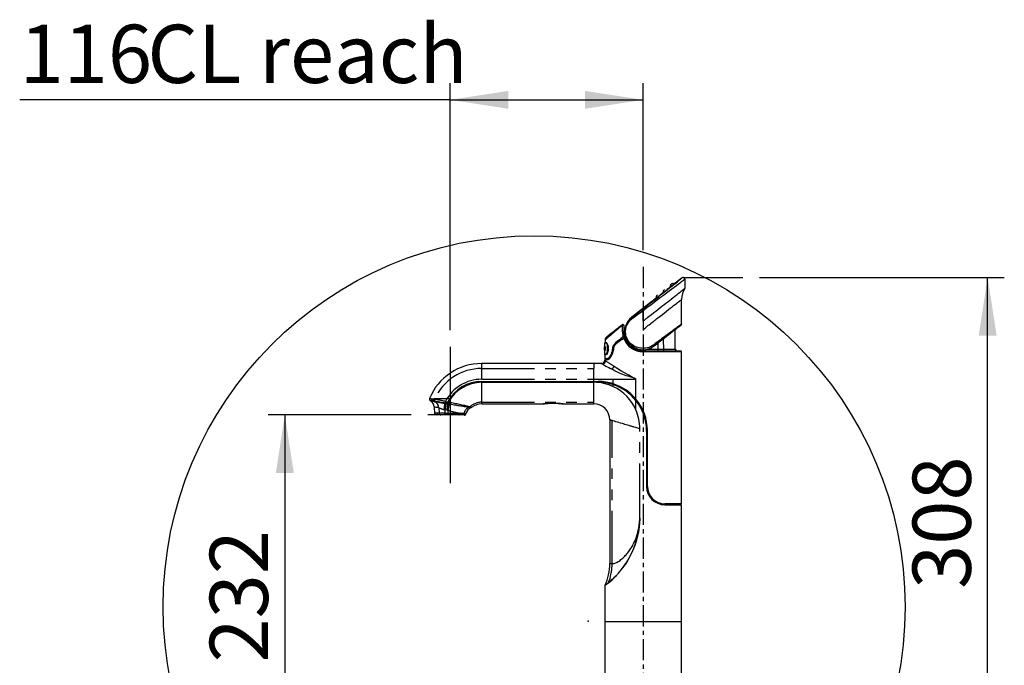
# Model space of a CAD drawing. Extents: x -40 to 841, y 0 to 591.
# Drawn here: x 554 to 672, y 405 to 483 of the extents above; entities that cross this region are included whole.
import ezdxf

# ---------------------------------------------------------------- set-up
doc = ezdxf.new("R2010")
doc.units = 0
doc.header["$PDSIZE"] = -1
doc.linetypes.add('CENTERX2', pattern=[20.32, 12.7, -2.54, 2.54, -2.54])
doc.linetypes.add('PHANTOM', pattern=[12.7, 6.35, -1.27, 1.27, -1.27, 1.27, -1.27])
doc.layers.get('0').update_dxf_attribs({"linetype": 'CONTINUOUS'})
doc.styles.add('SLDTEXTSTYLE2', font='TXT', dxfattribs={"width": 0.605})
doc.dimstyles.new('SLDDIMSTYLE0', dxfattribs={"dimtxt": 5.172414, "dimasz": 7, "dimexe": 0, "dimexo": 0.0625, "dimgap": 1.293103, "dimtad": 1, "dimlfac": 5, "dimrnd": 1e-09, "dimzin": 12, "dimtxsty": 'SLDTEXTSTYLE2', "dimsah": 1, "dimcen": 0.09, "dimazin": 3, "dimtfac": 1, "dimtofl": 0, "dimtmove": 0, "dimatfit": 3, "dimtolj": 1, "dimtzin": 12})

# ---------------------------------------------------------------- blocks, each defined once
blk = doc.blocks.new('_D_11')
at = {"color": 7, "linetype": 'CONTINUOUS'}
for p, q in [((642.86, 451.79), (672.27, 451.79)), ((670.27, 390.14), (670.27, 451.79)), ((623.49, 390.14), (672.27, 390.14))]:
    blk.add_line(p, q, dxfattribs=at)
for points in [[(670.27, 451.79), (669.19, 444.79), (671.35, 444.79)], [(670.27, 390.14), (671.35, 397.14), (669.19, 397.14)]]:
    blk.add_solid(points, dxfattribs=at)
at = {"color": 7, "linetype": 'CONTINUOUS', "insert": (661.25, 414.39), "char_height": 7, "attachment_point": 1, "rotation": 90, "style": 'SLDTEXTSTYLE2'}
blk.add_mtext('308', dxfattribs=at)
blk = doc.blocks.new('_D_12')
at = {"color": 7, "linetype": 'CONTINUOUS'}
for p, q in [((605.69, 445.46), (605.69, 475.12)), ((628.89, 455.05), (628.89, 475.12)), ((605.69, 473.12), (553.99, 473.12)), ((605.69, 473.12), (628.89, 473.12))]:
    blk.add_line(p, q, dxfattribs=at)
for points in [[(605.69, 473.12), (612.69, 472.04), (612.69, 474.19)], [(628.89, 473.12), (621.89, 474.19), (621.89, 472.04)]]:
    blk.add_solid(points, dxfattribs=at)
at = {"color": 7, "linetype": 'CONTINUOUS', "char_height": 7, "attachment_point": 1, "style": 'SLDTEXTSTYLE2'}
for s, insert in [('CL reach', (569.33, 482.14)), ('116', (553.99, 482.14))]:
    blk.add_mtext(s, dxfattribs=dict(at, insert=insert))
blk = doc.blocks.new('_D_13')
at = {"color": 7, "linetype": 'CONTINUOUS'}
for p, q in [((601.03, 435.29), (583.84, 435.29)), ((585.84, 435.29), (585.84, 388.94))]:
    blk.add_line(p, q, dxfattribs=at)
for points in [[(585.84, 435.29), (584.76, 428.29), (586.92, 428.29)], [(585.84, 388.94), (586.92, 395.94), (584.76, 395.94)]]:
    blk.add_solid(points, dxfattribs=at)
at = {"color": 7, "linetype": 'CONTINUOUS', "insert": (576.82, 405.54), "char_height": 7, "attachment_point": 1, "rotation": 90, "style": 'SLDTEXTSTYLE2'}
blk.add_mtext('232', dxfattribs=at)

msp = doc.modelspace()

# ---------------------------------------------------------------- linework, layer by layer
at = {"color": 7, "linetype": 'CENTERX2', "ltscale": 0.2}
msp.add_line((628.8924, 453.0547), (628.8924, 375.9375), dxfattribs=at)
at = {"color": 7, "linetype": 'CONTINUOUS'}
for p, q in [((632.1958, 450.6728), (631.7779, 450.3457)), ((632.1958, 450.6728), (632.2092, 450.6832)), ((632.2167, 450.6718), (632.1958, 450.6728)), ((632.5538, 450.9529), (632.584, 450.9766)), ((632.584, 450.9766), (632.5631, 450.9429)), ((633.5689, 451.7474), (632.584, 450.9766)), ((633.8921, 451.5898), (633.8921, 450.4767)), ((630.9112, 449.6674), (630.9659, 449.7102)), ((630.9659, 449.7102), (630.9251, 449.6444)), ((631.3639, 450.0217), (630.9659, 449.7102)), ((631.3639, 450.0217), (631.3812, 450.0352)), ((631.3976, 450.0201), (631.3639, 450.0217)), ((631.3976, 450.0201), (631.3856, 450.0387)), ((631.3887, 450.0411), (631.4009, 450.0224)), ((631.7334, 450.3109), (631.7779, 450.3457)), ((631.7779, 450.3457), (631.7441, 450.2912)), ((629.7867, 448.7874), (627.5073, 447.0036)), ((629.9459, 448.912), (629.9365, 448.9046)), ((630.0747, 449.0127), (630.0698, 449.0089)), ((630.5379, 449.3753), (630.1105, 449.0408)), ((630.5379, 449.3753), (630.5597, 449.3923)), ((630.5786, 449.3733), (630.5379, 449.3753)), ((630.5786, 449.3733), (630.564, 449.3957)), ((633.4921, 446.1975), (633.4921, 449.1478)), ((626.5563, 446.0549), (626.5563, 446.0528)), ((626.5563, 446.0528), (626.5633, 445.2474)), ((627.5306, 446.9739), (627.5095, 446.9573)), ((633.2159, 445.8838), (633.4156, 446.0401)), ((632.7507, 443.1657), (632.7301, 445.5259)), ((633.1905, 445.8705), (633.2159, 445.8838)), ((624.2486, 443.8908), (624.2373, 442.5914)), ((624.3119, 444.2635), (624.3092, 443.9503)), ((626.6871, 444.523), (626.6406, 444.4914)), ((626.6686, 444.5792), (626.6871, 444.523)), ((626.733, 444.4088), (626.6871, 444.523)), ((626.7749, 444.5876), (626.7716, 444.589)), ((626.8167, 444.5699), (626.7749, 444.5876)), ((626.7998, 444.6128), (626.7987, 444.6128)), ((630.1958, 443.5683), (630.216, 443.584)), ((605.6924, 443.4576), (605.6924, 427.0832)), ((624.2549, 443.0405), (624.2417, 443.0405)), ((624.2432, 443.0867), (624.2553, 443.0867)), ((624.2547, 443.2251), (624.2444, 443.2251)), ((624.2448, 443.2713), (624.2551, 443.2713)), ((624.2452, 443.4405), (624.2577, 443.4405)), ((624.2461, 443.0867), (624.2457, 443.0405)), ((624.2573, 443.3944), (624.2459, 443.3944)), ((624.2492, 443.4405), (624.2488, 443.3944)), ((624.2792, 443.3944), (624.2652, 443.3944)), ((624.2656, 443.4405), (624.3061, 443.4405)), ((624.2834, 443.0405), (624.2761, 443.0405)), ((624.2764, 443.1636), (624.2804, 443.1636)), ((624.2788, 443.3944), (624.2832, 443.3944)), ((624.2865, 443.3944), (624.2834, 443.0405)), ((624.3057, 443.3944), (624.2865, 443.3944)), ((624.2968, 442.5308), (624.2924, 442.0275)), ((624.3151, 443.4405), (624.3273, 443.4405)), ((624.3273, 443.4405), (624.3418, 443.3183)), ((624.3312, 443.3277), (624.328, 443.3277)), ((624.3535, 443.0405), (624.3413, 443.0405)), ((624.3464, 443.2139), (624.3428, 443.2085)), ((624.3534, 443.2587), (624.3515, 443.2735)), ((624.3551, 443.21), (624.3535, 443.0405)), ((624.3589, 443.3228), (624.3775, 443.4405)), ((624.3816, 443.4405), (624.363, 443.3228)), ((624.3775, 443.4405), (624.3943, 443.4405)), ((624.6031, 442.6877), (624.6232, 442.7324)), ((625.1708, 443.112), (625.1703, 443.1067)), ((625.2924, 443.1067), (625.1703, 443.1067)), ((625.2932, 443.112), (625.1708, 443.112)), ((625.3052, 443.1926), (625.2733, 442.9789)), ((625.2924, 443.1067), (625.2932, 443.112)), ((628.5726, 443.1282), (628.5725, 443.1292)), ((628.8632, 442.971), (628.8632, 443.1124)), ((628.8632, 442.971), (633.3924, 442.971)), ((633.4924, 424.5875), (633.4924, 442.871)), ((622.9747, 441.4504), (609.4924, 441.4504)), ((623.8927, 441.4504), (622.9724, 441.4504)), ((624.5374, 442.0275), (624.2924, 442.0275)), ((624.2924, 441.8875), (624.2924, 441.8502)), ((624.3324, 441.9275), (624.5855, 441.9275)), ((624.7829, 442.0275), (624.5374, 442.0275)), ((624.5588, 442.0275), (624.5605, 441.9275)), ((624.5855, 441.9275), (624.5971, 441.9284)), ((609.4924, 439.2911), (622.9724, 439.2911)), ((609.4924, 439.1911), (622.9724, 439.1911)), ((622.9724, 439.2911), (623.4924, 439.2911)), ((622.9724, 439.2911), (622.9724, 439.1911)), ((622.9724, 436.8025), (622.9724, 439.1911)), ((623.4924, 439.1911), (622.9724, 439.1911)), ((603.4476, 437.1325), (603.3763, 436.9494)), ((603.9451, 436.8484), (603.8358, 436.8678)), ((603.8358, 436.8678), (603.9451, 436.8484)), ((603.9511, 436.8473), (603.9451, 436.8484)), ((603.9543, 436.8467), (603.9511, 436.8473)), ((603.9656, 436.8446), (603.9543, 436.8467)), ((603.9772, 436.8422), (603.9656, 436.8446)), ((604.8199, 436.6875), (604.8199, 436.6545)), ((604.8638, 436.6875), (604.8199, 436.6875)), ((605.0602, 436.6041), (604.8468, 436.6482)), ((605.1614, 436.5863), (605.0602, 436.6041)), ((605.2688, 436.6697), (605.1027, 436.6977)), ((605.1951, 436.5805), (605.1614, 436.5863)), ((605.4148, 436.6315), (605.3764, 436.5497)), ((605.4287, 436.6291), (605.4148, 436.6315)), ((605.4722, 436.6216), (605.4287, 436.6291)), ((605.5916, 436.6875), (605.4422, 436.6875)), ((605.5736, 436.6044), (605.4722, 436.6216)), ((605.5016, 436.7975), (605.608, 436.7766)), ((605.5065, 436.8067), (605.5041, 436.8072)), ((609.4924, 436.5995), (616.8925, 436.5995)), ((619.2887, 436.6), (619.2882, 436.6001)), ((619.2887, 436.5995), (622.976, 436.5995)), ((622.9724, 436.5995), (622.9724, 436.8025)), ((604.1394, 435.2877), (603.0259, 435.2877)), ((603.7688, 436.2384), (603.8364, 435.4654)), ((604.5619, 435.2875), (604.0354, 435.2875)), ((604.1405, 435.4875), (604.1395, 435.2875)), ((605.0611, 435.2875), (604.5619, 435.2875)), ((605.0611, 435.2875), (605.0611, 435.4701)), ((605.0611, 435.4701), (605.4389, 435.4701)), ((605.4389, 435.2875), (605.0611, 435.2875)), ((605.4389, 435.2875), (605.4389, 435.4701)), ((606.7351, 435.2875), (605.4389, 435.2875)), ((607.1764, 435.2875), (606.7351, 435.2875)), ((607.1829, 435.2875), (607.1764, 435.2875)), ((607.4129, 435.2875), (607.1829, 435.2875)), ((607.3133, 435.2875), (607.3133, 435.3474)), ((607.3649, 435.451), (607.3723, 435.4507)), ((607.9924, 436.2077), (607.9905, 436.208)), ((608.0015, 436.2062), (607.9924, 436.2077)), ((608.0581, 436.2512), (608.06, 436.2507)), ((608.06, 436.2507), (608.0687, 436.2489)), ((624.8924, 434.6789), (624.8924, 417.4483)), ((629.2924, 433.3911), (629.2924, 426.6875)), ((629.3924, 426.6875), (629.3924, 433.3911)), ((629.4424, 425.8891), (629.4424, 425.8891)), ((629.4799, 426.0925), (629.4799, 425.8061)), ((631.3849, 424.4924), (631.3849, 424.5431)), ((633.4924, 424.5875), (631.4924, 424.5875)), ((631.4924, 424.4875), (633.4924, 424.4875)), ((633.4924, 410.4875), (633.4924, 424.4875)), ((624.2924, 414.7805), (624.2924, 410.4875)), ((624.2952, 414.7805), (624.2952, 414.7805)), ((624.2993, 414.7977), (624.2992, 414.7977)), ((624.2924, 410.4875), (624.2924, 390.4375)), ((624.2924, 410.4875), (633.4924, 410.4875)), ((633.4924, 390.4375), (633.4924, 410.4875))]:
    msp.add_line(p, q, dxfattribs=at)
at = {"color": 7, "linetype": 'CENTERX2'}
for p, q in [((633.694, 451.7894), (640.8629, 451.7894)), ((605.5967, 437.1949), (603.743, 437.1949))]:
    msp.add_line(p, q, dxfattribs=at)
at = {"color": 8, "linetype": 'PHANTOM'}
for p, q in [((630.9068, 449.664), (630.9018, 449.6702)), ((631.3805, 450.0456), (631.3856, 450.0387)), ((631.3813, 450.0445), (631.3856, 450.0387)), ((631.729, 450.3074), (631.7237, 450.3137)), ((631.7441, 450.2912), (631.729, 450.3074)), ((630.5597, 449.4015), (630.564, 449.3957)), ((628.8924, 446.5637), (628.8924, 447.8335)), ((627.5306, 446.9739), (627.5073, 447.0036)), ((628.8924, 446.5637), (628.8971, 446.5674)), ((628.8924, 446.5637), (628.8924, 445.5478)), ((633.2159, 445.8838), (633.2151, 445.8881)), ((625.7922, 443.9612), (625.5903, 443.9612)), ((626.5475, 444.4752), (626.5718, 444.4919)), ((630.1958, 443.5683), (630.1969, 443.5669)), ((630.684, 443.1657), (630.6816, 443.9441)), ((633.4924, 442.871), (628.8626, 442.871)), ((629.3498, 443.1657), (630.684, 443.1657)), ((630.684, 442.971), (630.684, 443.1657)), ((631.3108, 443.1657), (632.7507, 443.1657)), ((609.4924, 440.8547), (609.4924, 441.4504)), ((622.9724, 441.4504), (622.9724, 440.8547)), ((623.9799, 441.3975), (623.9393, 441.4219)), ((624.5477, 441.8875), (624.2924, 441.8875)), ((624.3356, 441.8204), (624.3729, 441.7947)), ((609.4924, 439.5603), (609.4924, 440.8547)), ((609.4924, 440.8547), (622.9724, 440.8547)), ((622.9724, 439.5603), (622.9724, 440.8547)), ((609.4924, 439.5603), (622.9724, 439.5603)), ((609.4924, 436.8025), (609.4924, 439.1911)), ((622.9724, 439.5603), (625.3027, 439.5603)), ((622.9724, 439.2911), (622.9724, 439.5603)), ((625.3027, 439.5603), (628.017, 439.5603)), ((625.3027, 439.0065), (625.3027, 439.5603)), ((625.3027, 438.6689), (625.3027, 438.9014)), ((628.017, 437.1776), (628.017, 439.5603)), ((605.136, 436.8949), (605.4151, 436.8479)), ((609.4924, 436.8025), (622.9724, 436.8025)), ((609.4924, 436.5995), (609.4924, 436.8025)), ((628.017, 435.8751), (628.017, 437.0199)), ((604.3788, 435.4701), (603.8366, 435.4701)), ((604.3259, 436.1282), (604.3788, 435.4701)), ((605.0611, 435.4701), (604.3788, 435.4701)), ((605.2766, 435.8381), (605.0611, 435.8772)), ((605.0611, 435.8772), (605.0611, 435.4701)), ((605.4389, 435.8104), (605.2766, 435.8381)), ((605.4389, 435.8104), (605.4389, 435.4701)), ((605.4389, 435.4701), (606.8749, 435.4701)), ((625.1581, 417.4261), (625.1581, 434.6005)), ((628.4924, 423.1123), (628.4924, 433.6093)), ((628.4894, 422.863), (628.4924, 423.1123))]:
    msp.add_line(p, q, dxfattribs=at)
at = {"color": 7, "linetype": 'CONTINUOUS', "flags": 128}
for points in [[(628.7933, 447.9601), (629.1083, 448.2067), (629.5292, 448.5366), (629.9473, 448.8646), (630.3598, 449.1887), (630.7285, 449.4788), (631.0909, 449.7642), (631.4437, 450.0424), (631.7834, 450.3109), (632.1069, 450.5669), (632.3508, 450.7603), (632.5817, 450.9439), (632.7964, 451.1149), (632.9917, 451.2711), (633.1323, 451.3839), (633.2576, 451.485), (633.3656, 451.5726), (633.454, 451.6449), (633.4983, 451.6816), (633.5339, 451.7116), (633.567, 451.7402), (633.5795, 451.7519), (633.5831, 451.756), (633.5831, 451.7568), (633.5817, 451.7563), (633.5799, 451.7552), (633.5782, 451.7541), (633.5766, 451.753), (633.5752, 451.7521), (633.574, 451.7512), (633.573, 451.7505), (633.5721, 451.7498), (633.5714, 451.7493), (633.5704, 451.7485), (633.5698, 451.7481), (633.5692, 451.7476), (633.5688, 451.7473)], [(632.1958, 450.6728), (632.1774, 450.6989), (632.1634, 450.725), (632.1537, 450.7509), (632.1473, 450.7896), (632.1507, 450.828), (632.1639, 450.8661), (632.1868, 450.9039), (632.2196, 450.9414), (632.2621, 450.9786)], [(632.2092, 450.6832), (632.2228, 450.6939), (632.2601, 450.7231), (632.3156, 450.7665), (632.3808, 450.8175), (632.446, 450.8686), (632.5015, 450.912), (632.5393, 450.9416), (632.5538, 450.9529)], [(632.584, 450.9766), (632.5629, 451.0006), (632.5408, 451.0204), (632.5176, 451.0358), (632.4809, 451.0507), (632.4419, 451.0558), (632.4004, 451.0512), (632.3567, 451.0368), (632.3105, 451.0126), (632.2621, 450.9786)], [(630.5379, 449.3753), (630.5282, 449.3884), (630.5196, 449.4015), (630.5122, 449.4147), (630.5032, 449.4344), (630.4968, 449.4542), (630.4918, 449.4875), (630.4941, 449.5209), (630.5036, 449.5543), (630.5204, 449.5879), (630.5457, 449.6231), (630.579, 449.6583), (630.6203, 449.6937)], [(630.5379, 449.3753), (630.5282, 449.3884), (630.5196, 449.4015), (630.5122, 449.4147), (630.5032, 449.4344), (630.4968, 449.4542), (630.4918, 449.4875), (630.4941, 449.5209), (630.5036, 449.5543), (630.5204, 449.5879), (630.5457, 449.6231), (630.579, 449.6583), (630.6203, 449.6937)], [(630.6147, 449.4354), (630.6548, 449.4668), (630.7018, 449.5035)], [(630.6147, 449.4354), (630.6548, 449.4668), (630.7018, 449.5035)], [(630.7018, 449.5035), (630.7182, 449.5164), (630.7347, 449.5293)], [(630.7018, 449.5035), (630.7182, 449.5164), (630.7347, 449.5293)], [(630.7347, 449.5293), (630.7514, 449.5424), (630.7679, 449.5553)], [(630.7347, 449.5293), (630.7514, 449.5424), (630.7679, 449.5553)], [(630.7679, 449.5553), (630.784, 449.5679), (630.7996, 449.5801)], [(630.7679, 449.5553), (630.784, 449.5679), (630.7996, 449.5801)], [(630.7996, 449.5801), (630.8147, 449.5919), (630.829, 449.6031)], [(630.7996, 449.5801), (630.8147, 449.5919), (630.829, 449.6031)], [(630.829, 449.6031), (630.8549, 449.6234), (630.8763, 449.6401)], [(630.829, 449.6031), (630.8549, 449.6234), (630.8763, 449.6401)], [(630.8763, 449.6401), (630.8851, 449.647), (630.8925, 449.6528)], [(630.8763, 449.6401), (630.8851, 449.647), (630.8925, 449.6528)], [(630.8925, 449.6528), (630.8984, 449.6574), (630.9027, 449.6608)], [(630.8925, 449.6528), (630.8984, 449.6574), (630.9027, 449.6608)], [(631.3639, 450.0217), (631.3497, 450.0414), (631.3381, 450.0611), (631.329, 450.0807), (631.3225, 450.1004), (631.3171, 450.1334), (631.3189, 450.1664), (631.3278, 450.1994), (631.3438, 450.2323), (631.3683, 450.2668), (631.4005, 450.3013), (631.4406, 450.3357)], [(631.3639, 450.0217), (631.3497, 450.0414), (631.3381, 450.0611), (631.329, 450.0807), (631.3225, 450.1004), (631.3171, 450.1334), (631.3189, 450.1664), (631.3278, 450.1994), (631.3438, 450.2323), (631.3683, 450.2668), (631.4005, 450.3013), (631.4406, 450.3357)], [(631.3892, 450.0415), (631.3933, 450.0448), (631.3991, 450.0493)], [(631.3892, 450.0415), (631.3933, 450.0448), (631.3991, 450.0493)], [(631.3991, 450.0493), (631.4063, 450.0549), (631.415, 450.0617)], [(631.3991, 450.0493), (631.4063, 450.0549), (631.415, 450.0617)], [(631.415, 450.0617), (631.4363, 450.0784), (631.4622, 450.0986), (631.4916, 450.1216), (631.5235, 450.1466)], [(631.415, 450.0617), (631.4363, 450.0784), (631.4622, 450.0986), (631.4916, 450.1216), (631.5235, 450.1466)], [(631.5235, 450.1466), (631.54, 450.1595), (631.5566, 450.1725)], [(631.5235, 450.1466), (631.54, 450.1595), (631.5566, 450.1725)], [(631.5566, 450.1725), (631.5732, 450.1856), (631.5898, 450.1985)], [(631.5566, 450.1725), (631.5732, 450.1856), (631.5898, 450.1985)], [(631.5898, 450.1985), (631.6059, 450.2111), (631.6215, 450.2234)], [(631.5898, 450.1985), (631.6059, 450.2111), (631.6215, 450.2234)], [(631.6215, 450.2234), (631.6367, 450.2352), (631.651, 450.2464)], [(631.6215, 450.2234), (631.6367, 450.2352), (631.651, 450.2464)], [(631.651, 450.2464), (631.6769, 450.2667), (631.6984, 450.2835), (631.7146, 450.2962), (631.7249, 450.3042)], [(631.651, 450.2464), (631.6769, 450.2667), (631.6984, 450.2835), (631.7146, 450.2962), (631.7249, 450.3042)], [(632.2572, 449.197), (632.4878, 449.3775), (632.7082, 449.5501), (632.9164, 449.713), (633.1101, 449.8645), (633.2472, 449.9718), (633.374, 450.071), (633.4941, 450.1651), (633.6007, 450.2485), (633.6923, 450.3202), (633.7716, 450.3822), (633.8319, 450.4293), (633.872, 450.4608), (633.8909, 450.4756), (633.8921, 450.4765)], [(628.8971, 446.5674), (629.0353, 446.6755), (629.1552, 446.7693), (629.2568, 446.8489), (629.3409, 446.9147), (629.4608, 447.0085), (629.6082, 447.1239), (629.7445, 447.2306), (629.8957, 447.3489), (630.1659, 447.5603), (630.4161, 447.7561), (630.6464, 447.9364), (630.9031, 448.1373), (631.1451, 448.3266), (631.3722, 448.5044), (631.6022, 448.6844), (631.8353, 448.8668), (632.0536, 449.0377), (632.2572, 449.197)], [(629.9503, 448.9154), (629.9044, 448.8795), (629.8607, 448.8453), (629.8233, 448.816), (629.7974, 448.7958), (629.7911, 448.7908)], [(630.079, 449.0162), (630.0488, 448.9925), (630.0122, 448.9639), (629.9503, 448.9154)], [(630.1016, 449.0338), (630.0918, 449.0261), (630.079, 449.0162)], [(630.5676, 449.3986), (630.5718, 449.4018), (630.5776, 449.4063)], [(630.5676, 449.3986), (630.5718, 449.4018), (630.5776, 449.4063)], [(630.5776, 449.4063), (630.5848, 449.412), (630.5934, 449.4187)], [(630.5776, 449.4063), (630.5848, 449.412), (630.5934, 449.4187)], [(630.5934, 449.4187), (630.6034, 449.4266), (630.6147, 449.4354)], [(630.5934, 449.4187), (630.6034, 449.4266), (630.6147, 449.4354)], [(627.5306, 446.9739), (627.8012, 447.1849), (628.0464, 447.3762), (628.2934, 447.5692), (628.5429, 447.7642), (628.7933, 447.9601)], [(624.5037, 444.6529), (624.5115, 444.659), (624.5347, 444.6771), (624.5735, 444.7075), (624.6277, 444.7499), (624.6992, 444.8058), (624.7865, 444.8742), (624.8914, 444.9563), (625.0119, 445.0506), (625.1505, 445.159), (625.304, 445.2792), (625.4759, 445.4137), (625.6612, 445.5588), (625.8889, 445.737), (626.1325, 445.9276), (626.3947, 446.1327)], [(630.216, 443.584), (630.5216, 443.8221), (630.825, 444.0581), (631.1223, 444.2892), (631.4115, 444.5136), (631.6904, 444.7296), (631.9589, 444.9373), (632.2145, 445.1346), (632.4538, 445.3188), (632.6737, 445.4876), (632.8385, 445.6136), (632.9874, 445.7271), (633.1182, 445.8262), (633.2285, 445.9091), (633.2934, 445.9574), (633.3467, 445.9966), (633.3978, 446.0332), (633.4188, 446.0473), (633.4265, 446.0518), (633.4284, 446.0523), (633.428, 446.0512), (633.4267, 446.0497), (633.4251, 446.0482), (633.4236, 446.0468), (633.4222, 446.0456), (633.421, 446.0445), (633.4199, 446.0436), (633.419, 446.0429), (633.4183, 446.0423), (633.4173, 446.0415), (633.4166, 446.041), (633.4161, 446.0405), (633.4156, 446.0401), (633.4154, 446.0399)], [(626.7987, 444.6128), (626.7931, 444.6306), (626.7425, 444.8247)], [(633.2151, 445.8881), (633.2132, 445.8867), (633.2126, 445.8862)], [(624.4106, 443.8912), (624.3185, 443.8909), (624.2641, 443.8908), (624.2505, 443.8908), (624.2503, 443.8908)], [(624.469, 443.9506), (624.3805, 443.9504), (624.3271, 443.9503), (624.3092, 443.9502)], [(624.469, 443.9506), (624.3849, 443.9504), (624.3314, 443.9503), (624.3094, 443.9502), (624.3109, 443.9502)], [(624.6529, 443.6928), (624.6165, 443.7866), (624.577, 443.8608)], [(626.6686, 444.5792), (626.6501, 444.6149), (626.6119, 444.6506), (626.5781, 444.6667), (626.5481, 444.6723), (626.5223, 444.6703), (626.4989, 444.6617), (626.4901, 444.6562)], [(626.5718, 444.4919), (626.5642, 444.4972), (626.5573, 444.4999), (626.5515, 444.4999), (626.5473, 444.4972), (626.5452, 444.4919), (626.5452, 444.4845), (626.5473, 444.4756), (626.5514, 444.4659)], [(624.2377, 442.5914), (624.2375, 442.5914), (624.2386, 442.5914)], [(624.2417, 443.0405), (624.2421, 443.0905), (624.2452, 443.4405)], [(624.2444, 443.2251), (624.2434, 443.1039), (624.2432, 443.0867)], [(624.2438, 443.2662), (624.2434, 443.2258), (624.2434, 443.22)], [(624.2459, 443.3944), (624.2449, 443.2866), (624.2448, 443.2713)], [(624.2477, 443.2713), (624.2474, 443.2421), (624.2473, 443.2251)], [(624.2551, 443.2713), (624.2547, 443.2309), (624.2547, 443.2251)], [(624.2553, 443.0867), (624.255, 443.0463), (624.2549, 443.0405)], [(624.2577, 443.4405), (624.2573, 443.4001), (624.2573, 443.3944)], [(624.2652, 443.3944), (624.2652, 443.4001), (624.2656, 443.4405)], [(624.2696, 443.4405), (624.2694, 443.4188), (624.2692, 443.3944)], [(624.2761, 443.0405), (624.2764, 443.0846), (624.2792, 443.3944)], [(624.2832, 443.3944), (624.2817, 443.2187), (624.2801, 443.0405)], [(624.2968, 442.5308), (624.3145, 442.5308), (624.3678, 442.5307), (624.4562, 442.5305)], [(624.2985, 442.5308), (624.3115, 442.5308), (624.3644, 442.5307), (624.4562, 442.5305)], [(624.3061, 443.4405), (624.3058, 443.4059), (624.3057, 443.3944)], [(624.3428, 443.21), (624.3283, 443.3251), (624.3151, 443.4405)], [(624.3191, 443.4405), (624.3324, 443.3251), (624.3469, 443.21)], [(624.3251, 443.3911), (624.3239, 443.384), (624.3231, 443.3741)], [(624.3257, 443.3523), (624.3265, 443.3701), (624.3271, 443.3744)], [(624.3413, 443.0405), (624.3415, 443.0615), (624.3428, 443.21)], [(624.3417, 443.0883), (624.3438, 443.0844), (624.3498, 443.0816)], [(624.3469, 443.21), (624.3461, 443.126), (624.3454, 443.0405)], [(624.3517, 443.2749), (624.3518, 443.2751), (624.3567, 443.2812)], [(624.3578, 443.2884), (624.357, 443.2867), (624.3526, 443.2814)], [(624.3943, 443.4405), (624.374, 443.3255), (624.3551, 443.21)], [(624.3667, 443.372), (624.3674, 443.3683), (624.3684, 443.3572)], [(624.3708, 443.3722), (624.3706, 443.3741), (624.3684, 443.3829)], [(624.3749, 443.424), (624.3772, 443.4189), (624.3778, 443.4164)], [(625.1703, 443.1067), (625.143, 442.9215), (625.098, 442.7469), (625.0395, 442.5883), (624.9714, 442.4465), (624.8878, 442.3091), (624.801, 442.1966), (624.7038, 442.1021), (624.6121, 442.0446), (624.5374, 442.0275)], [(625.2642, 442.9851), (625.2623, 442.97), (625.2438, 442.8708), (625.2198, 442.7732), (625.1904, 442.6781), (625.1562, 442.5866), (625.1168, 442.4963), (625.0731, 442.4094), (625.0257, 442.3268), (624.9755, 442.2496), (624.9237, 442.179), (624.8714, 442.1159), (624.8207, 442.0621), (624.7713, 442.0169), (624.7241, 441.981), (624.68, 441.9545), (624.6397, 441.9374), (624.6038, 441.9291), (624.5969, 441.9291)], [(624.7138, 443.124), (624.719, 443.2315), (624.7172, 443.3388)], [(625.2742, 442.988), (625.2693, 442.9873), (625.2658, 442.9858), (625.2654, 442.9839), (625.2679, 442.9815), (625.2733, 442.9789)], [(623.9393, 441.4219), (623.9046, 441.4429), (623.8924, 441.4504), (623.8927, 441.4502)], [(624.2927, 441.8502), (624.3028, 441.8431), (624.3356, 441.8204)], [(603.8358, 436.8678), (603.6885, 436.8939), (603.569, 436.9151), (603.4766, 436.9314), (603.4139, 436.9426), (603.3844, 436.9478), (603.3771, 436.9491)], [(603.9649, 436.8897), (603.7689, 436.9227), (603.6116, 436.9493), (603.4916, 436.9695), (603.4139, 436.9826), (603.385, 436.9875), (603.3784, 436.9886)], [(603.4513, 437.13), (603.4533, 437.1296), (603.4876, 437.1229), (603.553, 437.11), (603.6436, 437.0921), (603.7615, 437.0689), (603.906, 437.0404), (603.906, 437.0404)], [(603.8358, 436.8678), (603.8443, 436.8895), (603.8519, 436.9088)], [(605.1027, 436.6977), (604.9477, 436.7239), (604.8019, 436.7485), (604.6602, 436.7724), (604.4725, 436.8041), (604.3017, 436.8329), (604.1532, 436.8579), (604.0317, 436.8784), (603.9649, 436.8897)], [(604.5006, 436.7999), (604.5005, 436.7997), (604.4779, 436.7332)], [(605.3764, 436.5497), (605.3618, 436.5522), (605.1951, 436.5805)], [(605.3332, 436.6871), (605.3178, 436.671), (605.2922, 436.667), (605.2688, 436.6697)], [(616.8925, 436.5995), (616.8924, 436.5995), (616.8936, 436.5996)], [(607.3723, 435.4507), (607.468, 435.4477), (607.5406, 435.4453), (607.5877, 435.4438), (607.6077, 435.4432), (607.6062, 435.4432)], [(625.0423, 434.6348), (625.1581, 434.6005), (625.0423, 434.6348), (624.9591, 434.6593), (624.9091, 434.674), (624.8924, 434.6789), (624.9091, 434.674), (624.9591, 434.6593), (625.0423, 434.6348)], [(628.4924, 433.6093), (628.2445, 433.6829), (628.0152, 433.751), (627.8049, 433.8135), (627.7274, 433.8365), (627.6529, 433.8587), (627.5813, 433.88), (627.5125, 433.9005), (627.4467, 433.9201), (627.3836, 433.9389), (627.1966, 433.9944), (627.019, 434.0472), (626.8509, 434.0972), (626.6923, 434.1443), (626.5431, 434.1887), (626.4032, 434.2303), (626.1768, 434.2975), (625.9702, 434.3587), (625.7837, 434.414), (625.6178, 434.4632), (625.4286, 434.5196), (625.2756, 434.5654), (625.1581, 434.6005)], [(631.4924, 424.5875), (631.4868, 424.5866), (631.4814, 424.5839), (631.4764, 424.5794), (631.4719, 424.5735), (631.4683, 424.5662), (631.4655, 424.5578), (631.4637, 424.5487), (631.463, 424.5392)]]:
    msp.add_lwpolyline(points, dxfattribs=at)
at = {"color": 8, "linetype": 'PHANTOM', "flags": 128}
for points in [[(628.8924, 447.8335), (629.342, 448.1725), (629.7902, 448.5102), (630.2338, 448.8445), (630.6067, 449.1254), (630.9748, 449.4025), (631.3353, 449.6737), (631.6854, 449.9369), (632.0223, 450.1901), (632.322, 450.415), (632.6074, 450.6291), (632.8742, 450.829), (633.1183, 451.0118), (633.3126, 451.1571), (633.4843, 451.2855), (633.6296, 451.394), (633.7415, 451.4775), (633.8241, 451.5391), (633.8749, 451.577), (633.8921, 451.5898)], [(628.8924, 445.5478), (629.0339, 445.6586), (629.1564, 445.7545), (629.2599, 445.8354), (629.345, 445.9021), (629.4668, 445.9974), (629.6163, 446.1144), (629.7545, 446.2225), (629.9059, 446.341), (630.0432, 446.4484), (630.1753, 446.5518), (630.3023, 446.6512), (630.4242, 446.7466), (630.541, 446.838), (630.6527, 446.9255), (630.9379, 447.1487), (631.203, 447.3561), (631.448, 447.5479), (631.699, 447.7443), (631.9314, 447.9262), (632.1451, 448.0934), (632.3544, 448.2572), (632.5451, 448.4064), (632.7171, 448.5411), (632.8779, 448.6669), (633.0196, 448.7778), (633.1422, 448.8738), (633.2489, 448.9573), (633.3362, 449.0256), (633.404, 449.0787), (633.4509, 449.1154), (633.4803, 449.1383), (633.4921, 449.1476)], [(627.5733, 446.8461), (627.7883, 447.0071), (628.006, 447.17), (628.2258, 447.3345), (628.4471, 447.5002), (628.6695, 447.6667), (628.8924, 447.8335)], [(628.8924, 447.8335), (628.878, 447.8519), (628.8639, 447.8699), (628.8501, 447.8875), (628.8369, 447.9044), (628.8245, 447.9203), (628.813, 447.935), (628.8026, 447.9483), (628.7933, 447.9601)], [(626.3946, 446.1327), (626.3946, 446.1327), (626.3889, 446.1259), (626.3852, 446.1138), (626.3858, 446.0961), (626.3911, 446.0763), (626.4017, 446.0528), (626.4017, 446.0528)], [(626.409, 445.2474), (626.4072, 445.4474), (626.4017, 446.0528)], [(630.1505, 443.696), (630.0152, 443.6028), (629.8724, 443.5201), (629.719, 443.4468), (629.5596, 443.3857), (629.3978, 443.3379), (629.2323, 443.3027), (629.059, 443.28), (628.8841, 443.2712), (628.7231, 443.2755), (628.5631, 443.2916), (628.4008, 443.3203), (628.2416, 443.3611), (628.0923, 443.4114), (627.9478, 443.4723), (627.8054, 443.5452), (627.6694, 443.6282), (627.536, 443.7246), (627.4109, 443.831), (627.2921, 443.95), (627.1834, 444.0784), (627.0837, 444.219), (626.9962, 444.3681), (626.9196, 444.5305), (626.8579, 444.7003), (626.8157, 444.86), (626.7871, 445.0234), (626.7725, 445.1957), (626.7735, 445.3687), (626.7871, 445.5183), (626.8122, 445.6661), (626.8499, 445.8153), (626.8991, 445.9604), (626.959, 446.0998), (627.029, 446.2335), (627.1109, 446.3641), (627.2023, 446.4876), (627.375, 446.6771), (627.5733, 446.8461)], [(633.4921, 446.1975), (633.4854, 446.1924), (633.4697, 446.1807), (633.4451, 446.1622), (633.4115, 446.1371), (633.3691, 446.1054), (633.3179, 446.0671), (633.2581, 446.0223), (633.1897, 445.9711), (633.113, 445.9136), (633.0279, 445.85), (632.9348, 445.7803), (632.8338, 445.7046), (632.725, 445.6232), (632.6088, 445.5362), (632.4853, 445.4438), (632.3547, 445.346), (632.2174, 445.2432), (632.0736, 445.1356), (631.9235, 445.0233), (631.7676, 444.9065), (631.606, 444.7855), (631.439, 444.6606), (631.2671, 444.5319), (631.0906, 444.3997), (630.9098, 444.2644), (630.725, 444.126), (630.5366, 443.985), (630.345, 443.8416), (630.1505, 443.696)], [(624.3988, 442.591), (624.4241, 442.597), (624.4514, 442.6153), (624.4854, 442.653), (624.5204, 442.7085), (624.5521, 442.7754), (624.5817, 442.858), (624.6038, 442.9397), (624.6218, 443.031), (624.6338, 443.1239), (624.6397, 443.223), (624.6378, 443.3316), (624.6273, 443.4411), (624.6091, 443.5447), (624.5839, 443.6412), (624.5533, 443.7253), (624.5184, 443.7953), (624.4833, 443.8459), (624.4475, 443.8787), (624.4106, 443.8912)], [(631.308, 444.4304), (631.3083, 444.2676), (631.3108, 443.1657)], [(624.2386, 442.5914), (624.2452, 442.5913), (624.2743, 442.5913), (624.3255, 442.5912), (624.3988, 442.591)], [(625.2733, 442.9789), (625.2467, 442.8405), (625.2102, 442.708), (625.1657, 442.5836), (625.0879, 442.4146), (625.0011, 442.2665), (624.8955, 442.1233), (624.7892, 442.0116), (624.7135, 441.9512), (624.6414, 441.91), (624.5748, 441.8896), (624.5477, 441.8875)], [(623.9799, 441.3975), (624.0334, 441.3654), (624.099, 441.3264), (624.1752, 441.2815), (624.2623, 441.2308), (624.4059, 441.1483), (624.5698, 441.0564), (624.7488, 440.9585), (624.9446, 440.8547), (624.9446, 440.8547)], [(625.088, 440.7848), (624.9447, 440.8547), (624.9446, 440.8547)], [(628.017, 439.5603), (628.0117, 439.5637), (627.7935, 439.6833), (627.5646, 439.7787), (627.3295, 439.8568), (627.0928, 439.9247), (626.8588, 439.9891), (626.6451, 440.0523), (626.4377, 440.1216), (626.1203, 440.25), (625.8213, 440.3943), (625.5379, 440.5446), (625.2673, 440.6912), (625.088, 440.7848)], [(625.3915, 441.1404), (625.6595, 440.9597), (625.9473, 440.7641), (626.256, 440.5667), (626.5867, 440.3804), (626.963, 440.1914), (627.2287, 440.0567), (627.497, 439.911), (627.7605, 439.7486), (628.0124, 439.5641), (628.017, 439.5603)], [(603.2301, 437.2618), (603.2305, 437.2617), (603.2635, 437.2562), (603.3101, 437.2483), (603.3751, 437.2374), (603.4935, 437.2175), (603.6455, 437.192), (603.8299, 437.161)], [(605.1027, 436.6977), (605.1034, 436.7015), (605.1053, 436.7127), (605.1083, 436.731), (605.1125, 436.7555), (605.1175, 436.7854), (605.1233, 436.8195), (605.1295, 436.8565), (605.136, 436.8949)], [(616.8936, 436.5996), (616.9082, 436.6018), (616.9569, 436.6087), (617.0347, 436.6191), (617.1445, 436.6324), (617.2815, 436.6469), (617.4475, 436.6613), (617.6259, 436.673), (617.8233, 436.6815), (618.0219, 436.6854), (618.2281, 436.6846), (618.3711, 436.6812), (618.5121, 436.6754), (618.6884, 436.6649), (618.8531, 436.6516), (618.9945, 436.6375), (619.1143, 436.6236), (619.204, 436.612), (619.2643, 436.6035), (619.2907, 436.5997), (619.2887, 436.6)], [(604.3037, 436.1324), (604.157, 436.1616), (604.0237, 436.1882), (603.9178, 436.2093), (603.8388, 436.2251), (603.7891, 436.235), (603.7693, 436.239), (603.7709, 436.2386)], [(604.3037, 436.1324), (604.3259, 436.1282), (604.3259, 436.1282)], [(605.0611, 435.8772), (605.0611, 435.8772), (604.9879, 435.9039)], [(608.2499, 436.1668), (608.2516, 436.1665), (608.2257, 436.1706), (608.1748, 436.1786), (608.0995, 436.1906), (608.0015, 436.2062)], [(608.0687, 436.2489), (608.1373, 436.2342), (608.1952, 436.2218), (608.2422, 436.2116), (608.2774, 436.204), (608.3008, 436.1989), (608.3111, 436.1967), (608.3102, 436.1969)], [(628.4895, 422.863), (628.4858, 422.7503), (628.4626, 422.3215), (628.4202, 421.8942), (628.3611, 421.4721), (628.2847, 421.0527), (628.1701, 420.5539), (628.0309, 420.0613), (627.8679, 419.5771), (627.6869, 419.1153), (627.4845, 418.6638), (627.2623, 418.225), (627.0022, 417.7686), (626.7233, 417.3318), (626.534, 417.0606), (626.3393, 416.7997), (626.1413, 416.5506), (625.9421, 416.3151), (625.7431, 416.0934), (625.5506, 415.8906), (625.3629, 415.7029), (625.1823, 415.5311), (625.0119, 415.3763), (624.8583, 415.2426), (624.7192, 415.126), (624.7192, 415.126)], [(625.1581, 417.4261), (625.2322, 417.4195), (625.3188, 417.427), (625.4168, 417.4486), (625.4972, 417.4741), (625.5831, 417.5075), (625.674, 417.5489), (625.7695, 417.5982), (625.8772, 417.6603), (625.9889, 417.7315), (626.104, 417.8118), (626.2222, 417.9012), (626.325, 417.9847), (626.4289, 418.0746), (626.5336, 418.1708), (626.6388, 418.2733), (626.7441, 418.3822), (626.8392, 418.486), (626.9336, 418.5945), (627.0269, 418.7077), (627.1192, 418.8256), (627.2102, 418.9481), (627.2996, 419.0754), (627.3849, 419.2033), (627.468, 419.3349), (627.5487, 419.4701), (627.627, 419.609), (627.7027, 419.7516), (627.7758, 419.8978), (627.8462, 420.0476), (627.9252, 420.2281), (627.9994, 420.4121), (628.0689, 420.5996), (628.1335, 420.7905), (628.1931, 420.9849), (628.2476, 421.1828), (628.2971, 421.3842), (628.365, 421.711), (628.4186, 422.0428), (628.4589, 422.3899), (628.484, 422.7501), (628.4924, 423.1123)], [(624.8932, 417.4483), (624.8924, 417.4483), (624.91, 417.4477), (624.9595, 417.4456), (625.0423, 417.4397), (625.1581, 417.4261)], [(624.7185, 415.1112), (624.6027, 415.0172), (624.5034, 414.9387), (624.4199, 414.8743), (624.3566, 414.8264), (624.3154, 414.7955), (624.2948, 414.7803), (624.2952, 414.7805)], [(624.2992, 414.7977), (624.2984, 414.7971), (624.3183, 414.812), (624.3593, 414.8426), (624.4207, 414.8891), (624.5012, 414.9512), (624.5994, 415.0288), (624.7192, 415.126)], [(624.7192, 415.126), (624.7181, 415.1187), (624.7185, 415.1112)]]:
    msp.add_lwpolyline(points, dxfattribs=at)
at = {"color": 7, "linetype": 'CONTINUOUS'}
msp.add_circle((615.7816, 412.2272), 44.5631, dxfattribs=at)
at = {"color": 8, "linetype": 'PHANTOM'}
for centre, radius, start, end in [((632.3515, 450.8102), 0.1907, 117.973735, 221.727941), ((632.3978, 450.8505), 0.1866, 33.285154, 136.651197), ((660.882, 403.6663), 54.6398, 129.127429, 132.012647), ((626.479, 443.4023), 2.6516, 88.329956, 91.670044), ((627.9876, 447.1575), 0.5183, 202.725494, 216.93148), ((626.4862, 442.5923), 2.6563, 88.335492, 91.664508), ((628.7595, 445.2688), 2.3506, 180.520659, 195.106476), ((626.2681, 443.0798), 0.9694, 127.480874, 173.31489), ((625.7021, 443.8622), 0.0273, 134.812014, 208.7695), ((649.0614, 411.6724), 39.7758, 124.466404, 126.006514), ((628.8474, 445.321), 2.45, 200.427984, 270.355615), ((629.7152, 443.3667), 0.5459, 23.461715, 37.108397), ((624.4578, 442.5894), 0.059, 178.517096, 268.452838), ((632.7245, 442.896), 3.862, 178.886797, 180.370421), ((630.9974, 912.5318), 469.3661, 269.961744, 270.038256), ((631.4997, 443.1406), 0.1906, 172.408887, 242.821046), ((623.9673, 441.803), 0.4057, 271.779496, 358.82116), ((635.3054, 457.6958), 19.2968, 235.490191, 239.085269), ((624.5866, 441.8886), 0.0389, 91.682266, 181.589008), ((609.4924, 434.6675), 6.1872, 90.000043, 156.233442), ((624.8922, 441.2591), 0.5132, 292.436439, 346.630557), ((609.4924, 434.6675), 4.8928, 90.000076, 152.91894), ((604.0089, 437.0808), 0.1962, 155.883663, 257.040852), ((584.47, 338.7804), 100.2673, 78.105581, 78.867267), ((603.315, 436.0915), 0.9895, 2.366175, 49.751299), ((603.3332, 436.0855), 0.9936, 2.460513, 49.600824), ((596.9021, 437.0934), 8.1728, 351.630901, 356.567317), ((644.449, 428.7375), 40.0298, 168.701004, 169.725664), ((609.4961, 434.6658), 4.7411, 154.851899, 156.104094), ((637.2328, 430.1017), 32.467, 168.401845, 169.823282), ((641.6206, 430.0814), 36.6324, 169.742862, 171.002454), ((628.6021, 569.448), 134.8249, 260.165489, 261.206319), ((592.4089, 369.2444), 68.81, 76.854409, 78.940999), ((609.4924, 434.6675), 2.135, 89.999962, 132.136399), ((616.5676, 471.1727), 37.1212, 250.744785, 251.823569), ((604.5694, 435.4781), 0.1907, 182.402351, 267.745468), ((641.8408, 586.1912), 154.7239, 256.392473, 256.938944), ((606.7031, 435.4568), 0.1723, 280.696817, 4.422134), ((601.4884, 290.3128), 145.2571, 87.681408, 87.874858), ((608.3526, 435.2717), 1.0038, 111.14463, 169.710635), ((608.3605, 435.2675), 1.0051, 110.924828, 169.49347), ((618.131, 423.1089), 10.3614, 309.477627, 358.640501), ((618.7125, 417.4639), 6.4456, 338.733446, 359.663922)]:
    msp.add_arc(centre, radius, start, end, dxfattribs=at)
at = {"color": 7, "linetype": 'CONTINUOUS'}
for centre, radius, start, end in [((626.2898, 458.6019), 9.9002, 306.773832, 309.320094), ((633.6921, 451.5898), 0.2, 0.00269, 128.052846), ((624.6551, 457.2992), 9.8949, 306.773144, 309.320782), ((625.4741, 457.946), 9.8949, 306.773144, 309.320782), ((635.8973, 449.1486), 2.405, 146.478641, 180.018054), ((626.4563, 446.054), 0.1, 0.499377, 128.048653), ((628.8632, 445.271), 2.2, 128.046958, 198.059354), ((628.8625, 445.2706), 2.1623, 128.73491, 308.070439), ((633.2921, 446.1975), 0.2, 308.132646, 359.999605), ((628.8632, 445.2675), 2.3, 180.500017, 197.412579), ((667.04, 445.0191), 40.298, 180.276498, 180.460087), ((731.4048, 315.0916), 163.551, 126.8958, 128.229703), ((633.1201, 445.9997), 0.1463, 301.557639, 309.182061), ((633.0443, 446.121), 0.2889, 305.192044, 305.633735), ((624.3086, 443.8902), 0.06, 90.140019, 179.254061), ((624.8119, 444.2591), 0.5, 128.047666, 179.499713), ((624.4695, 443.8917), 0.0589, 90.507297, 180.53568), ((624.4322, 443.7966), 0.1583, 23.896575, 76.570478), ((623.5377, 443.2649), 1.1972, 322.811724, 30.233429), ((623.3844, 443.2799), 1.3341, 2.529916, 18.030561), ((626.4141, 443.026), 1.2463, 131.377699, 176.041367), ((626.2941, 443.0858), 1.0022, 127.544084, 173.580099), ((643.0127, 422.3348), 27.7712, 126.509357, 128.855298), ((644.4619, 418.4696), 31.5972, 124.534274, 126.463637), ((626.6201, 444.3605), 0.1258, 37.669623, 123.067308), ((626.6066, 444.428), 0.0728, 46.668732, 118.594193), ((628.8638, 445.2719), 2.3009, 201.267682, 269.984766), ((628.7304, 445.2229), 2.0559, 194.861831, 197.152667), ((625.6406, 444.255), 1.182, 16.346966, 17.812612), ((628.8632, 445.2792), 2.1705, 262.308036, 307.915622), ((624.2973, 442.5908), 0.06, 179.304544, 269.860617), ((638.7692, 445.1123), 14.5386, 187.088295, 187.324792), ((639.4319, 441.029), 15.2465, 171.34705, 171.590637), ((638.8984, 441.1078), 14.7032, 171.335383, 171.587976), ((624.376, 442.7526), 0.2362, 289.835217, 344.048976), ((623.4172, 443.2177), 1.2999, 338.081495, 355.869619), ((625.3064, 443.2037), 0.0111, 210.797244, 263.821705), ((627.5237, 443.5223), 0.1, 248.028228, 350.094313), ((628.7637, 444.6362), 1.5934, 228.206618, 239.633454), ((621.6763, 446.0693), 6.881, 335.089872, 335.915953), ((632.9506, 443.1675), 0.2, 180.499581, 259.195183), ((633.3924, 442.871), 0.1, 0.001521, 89.999333), ((609.4924, 434.6675), 6.7829, 90.000003, 157.495939), ((623.8924, 441.8504), 0.4, 270.065663, 359.964994), ((623.9326, 441.8249), 0.403, 270.959582, 359.361101), ((624.3324, 441.8875), 0.04, 89.998721, 180.001279), ((609.4924, 434.6675), 4.6236, 89.999919, 151.863809), ((609.4924, 434.6675), 4.5236, 89.999978, 151.777683), ((622.9777, 433.7546), 5.4365, 64.679814, 90.05565), ((623.4924, 433.3912), 5.9, 72.131261, 90.00006), ((623.4924, 433.3913), 5.7999, 71.812267, 90.00016), ((623.4924, 433.3911), 5.9, 39.924887, 72.131276), ((623.4924, 433.3911), 5.8, 38.729439, 71.812587), ((625.8245, 438.7785), 0.4984, 155.625252, 162.082105), ((623.4734, 433.3911), 5.85, 38.295442, 71.285951), ((622.9245, 433.6429), 5.5603, 23.668937, 64.67695), ((603.4104, 437.186), 0.2, 157.2031, 260.424835), ((602.7873, 436.1603), 0.9835, 4.54705, 53.208181), ((590.4343, 373.5362), 64.7384, 77.811625, 77.92483), ((595.4785, 396.6454), 41.0852, 76.819347, 77.883529), ((609.4954, 434.6662), 5.0535, 155.837046, 156.908131), ((609.4904, 434.6685), 4.6215, 151.862999, 154.100497), ((609.4925, 434.6675), 4.5261, 151.78692, 155.425739), ((609.1209, 434.8662), 4.1024, 151.769479, 151.915501), ((602.9176, 437.2242), 2.7273, 346.864679, 350.553982), ((609.4924, 434.6675), 1.932, 89.999979, 127.704626), ((618.0863, 427.9343), 8.7474, 82.302757, 97.836918), ((619.4713, 438.6961), 2.1041, 260.847925, 265.007239), ((622.9723, 434.6794), 1.92, 0.001427, 89.998595), ((623.4915, 433.3908), 5.9008, 0.003001, 39.921915), ((623.4922, 433.3911), 5.8002, 0.000582, 38.728915), ((628.5409, 436.4384), 0.749, 124.4886, 129.487473), ((604.0352, 435.4875), 0.2, 185.032198, 270.254921), ((607.1732, 435.4816), 0.1941, 270.946852, 350.942475), ((607.18, 435.4823), 0.1948, 270.829078, 350.681126), ((607.4133, 435.4875), 0.2, 269.921958, 347.07219), ((608.5777, 435.2266), 0.9925, 109.217124, 167.437882), ((607.9219, 436.3897), 0.1942, 290.687976, 314.523399), ((607.933, 436.3884), 0.1947, 290.609574, 314.194392), ((608.2173, 436.3027), 0.1413, 283.565426, 311.309147), ((622.8631, 433.611), 5.6292, 359.982619, 23.715605), ((622.4326, 431.6875), 7.0473, 9.038011, 13.246189), ((631.4928, 426.6879), 2.2004, 180.009848, 269.990152), ((631.4927, 426.6878), 2.1003, 180.009099, 269.990901), ((629.9797, 425.1692), 0.0884, 104.775364, 143.076725), ((631.4655, 426.6542), 2.115, 222.612752, 269.930802), ((618.7323, 417.4385), 6.1591, 334.621899, 0.09133), ((624.3208, 414.7824), 0.0277, 144.840765, 183.83793)]:
    msp.add_arc(centre, radius, start, end, dxfattribs=at)
for p in [(607.4777, 435.2564), (622.2962, 410.4899)]:
    msp.add_point(p, dxfattribs=at)

# ---------------------------------------------------------------- dimensions: what is measured, and where the dimension line sits
dim = msp.add_linear_dim(base=(628.8924, 473.117), p1=(605.6924, 443.4576), p2=(628.8924, 453.0547), text='<> CL reach', dimstyle='SLDDIMSTYLE0', dxfattribs=at)
dim.commit()
dim.dimension.update_dxf_attribs({"geometry": '_D_12', "text_midpoint": (578.5271, 473.117), "dimtype": 160})
for base, p1, p2, picture, middle in [((670.2707, 451.7894), (621.4924, 390.1375), (640.8629, 451.7894), '_D_11', (670.2707, 420.9635)), ((585.8395, 388.9375), (603.0259, 435.2877), (577.7876, 388.9375), '_D_13', (585.8395, 412.1126))]:
    dim = msp.add_linear_dim(base=base, p1=p1, p2=p2, angle=90, dimstyle='SLDDIMSTYLE0', dxfattribs=at)
    dim.commit()
    dim.dimension.update_dxf_attribs({"geometry": picture, "text_midpoint": middle, "dimtype": 160})

doc.saveas('drawing.dxf')
